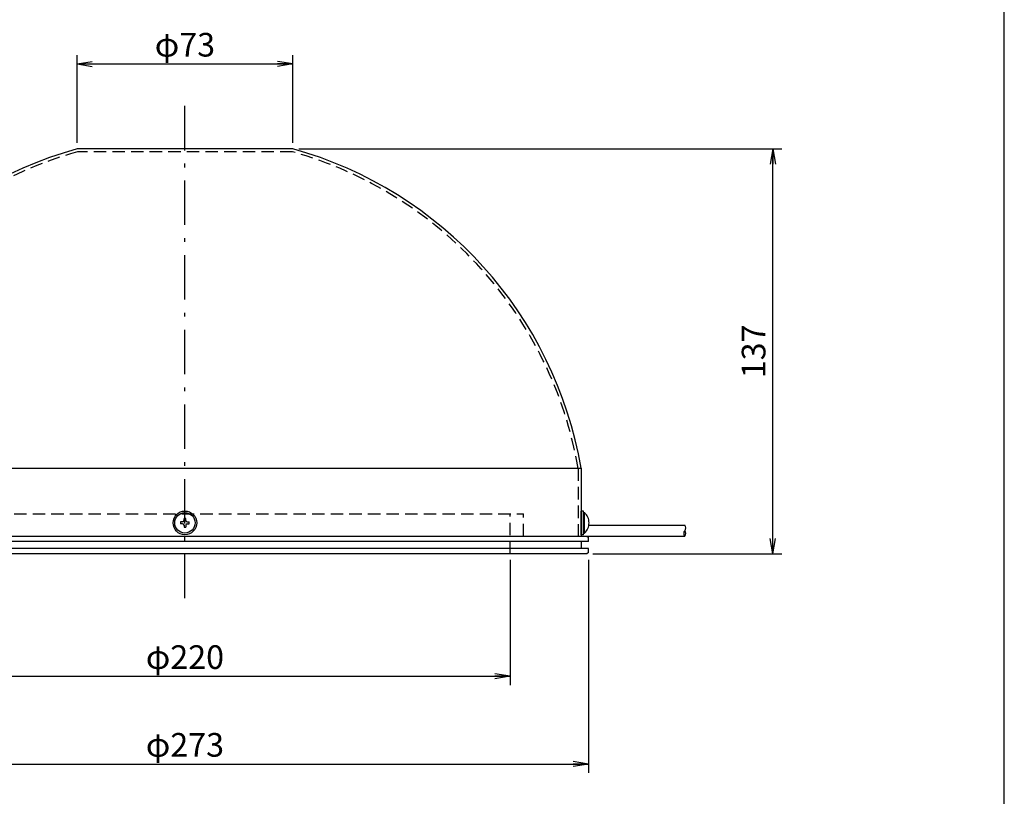
# Model space of a CAD drawing. Extents: x 24 to 576, y 7 to 797.
# Drawn here: x 243 to 576, y 364 to 626 of the extents above; entities that cross this region are included whole.
import ezdxf

# ---------------------------------------------------------------- set-up
doc = ezdxf.new("R2010")
doc.units = 0
doc.header["$LTSCALE"] = 0.5
doc.linetypes.add('DASHDOT', pattern=[50.5, 30, -9, 2.5, -9])
doc.linetypes.add('HIDDEN', pattern=[12.6, 8.4, -4.2])
doc.layers.get('0').update_dxf_attribs({"linetype": 'CONTINUOUS'})
for name, color, linetype in [('1', 7, 'CONTINUOUS'), ('10', 3, 'CONTINUOUS'), ('11', 251, 'CONTINUOUS'), ('7', 4, 'CONTINUOUS'), ('9', 2, 'CONTINUOUS')]:
    doc.layers.add(name, color=color, linetype=linetype)
doc.styles.get("Standard").update_dxf_attribs({"font": 'txt', "bigfont": 'bigfont'})
doc.styles.add('ＭＳ_ゴシック', font='txt')
doc.dimstyles.get("Standard").update_dxf_attribs({"dimtxt": 0.18, "dimasz": 0.18, "dimexe": 0.18, "dimexo": 0.0625, "dimgap": 0.09, "dimtad": 0, "dimtih": 1, "dimtoh": 1, "dimdec": 4, "dimzin": 0, "dimtxsty": 'STANDARD', "dimcen": 0.09, "dimazin": 3, "dimtfac": 1, "dimtdec": 4, "dimtofl": 0, "dimtmove": 0, "dimatfit": 3, "dimtolj": 1, "dimtzin": 0})

# ---------------------------------------------------------------- blocks, each defined once
blk = doc.blocks.new('*G16')
at = {"layer": '1', "color": 7, "linetype": 'CONTINUOUS'}
blk.add_line((576.45, 27.36), (576.45, 797.36), dxfattribs=at)
blk = doc.blocks.new('_OPEN')
at = {"color": 0}
for q in [(-1, 0.167), (-1, -0.167), (-1, 0)]:
    blk.add_line((0, 0), q, dxfattribs=at)
blk = doc.blocks.new('DIM6')
at = {"layer": '10', "color": 3, "linetype": 'CONTINUOUS'}
for p, q in [((189.29, 443.61), (189.29, 401.2)), ((409.29, 443.61), (409.29, 401.2)), ((189.29, 404.2), (409.29, 404.2))]:
    blk.add_line(p, q, dxfattribs=at)
at = {"layer": '10', "color": 3, "linetype": 'CONTINUOUS', "xscale": 5.1763809, "yscale": 5.1763809, "zscale": 5.1763809}
for p, rotation in [((189.29, 404.2), 179.9999999999998), ((409.29, 404.2), 359.9999999999997)]:
    blk.add_blockref('_OPEN', p, dxfattribs=dict(at, rotation=rotation))
at = {"layer": '10', "color": 3, "linetype": 'CONTINUOUS', "insert": (299.29, 404.2), "char_height": 8, "width": 137.1429, "attachment_point": 8, "style": 'ＭＳ_ゴシック'}
blk.add_mtext('φ220', dxfattribs=at)
blk = doc.blocks.new('DIM7')
at = {"layer": '10', "color": 3, "linetype": 'CONTINUOUS'}
for p, q in [((162.79, 443.61), (162.79, 371.52)), ((435.79, 443.61), (435.79, 371.52)), ((162.79, 374.52), (435.79, 374.52))]:
    blk.add_line(p, q, dxfattribs=at)
at = {"layer": '10', "color": 3, "linetype": 'CONTINUOUS', "xscale": 5.1763809, "yscale": 5.1763809, "zscale": 5.1763809}
for p, rotation in [((162.79, 374.52), 179.9999999999998), ((435.79, 374.52), 359.9999999999997)]:
    blk.add_blockref('_OPEN', p, dxfattribs=dict(at, rotation=rotation))
at = {"layer": '10', "color": 3, "linetype": 'CONTINUOUS', "insert": (299.29, 374.52), "char_height": 8, "width": 137.1429, "attachment_point": 8, "style": 'ＭＳ_ゴシック'}
blk.add_mtext('φ273', dxfattribs=at)
blk = doc.blocks.new('DIM8')
at = {"layer": '10', "color": 3, "linetype": 'CONTINUOUS'}
for p, q in [((262.79, 584.61), (262.79, 614.32)), ((335.79, 584.61), (335.79, 614.32)), ((262.79, 611.32), (335.79, 611.32))]:
    blk.add_line(p, q, dxfattribs=at)
at = {"layer": '10', "color": 3, "linetype": 'CONTINUOUS', "xscale": 5.1763809, "yscale": 5.1763809, "zscale": 5.1763809}
for p, rotation in [((262.79, 611.32), 179.9999999999998), ((335.79, 611.32), 359.9999999999997)]:
    blk.add_blockref('_OPEN', p, dxfattribs=dict(at, rotation=rotation))
at = {"layer": '10', "color": 3, "linetype": 'CONTINUOUS', "insert": (299.29, 611.32), "char_height": 8, "width": 99.0476, "attachment_point": 8, "style": 'ＭＳ_ゴシック'}
blk.add_mtext('φ73', dxfattribs=at)
blk = doc.blocks.new('DIM9')
at = {"layer": '10', "color": 3, "linetype": 'CONTINUOUS'}
for p, q in [((337.79, 582.61), (501.15, 582.61)), ((498.15, 445.61), (498.15, 582.61)), ((437.29, 445.61), (501.15, 445.61))]:
    blk.add_line(p, q, dxfattribs=at)
at = {"layer": '10', "color": 3, "linetype": 'CONTINUOUS', "xscale": 5.1763809, "yscale": 5.1763809, "zscale": 5.1763809}
for p, rotation in [((498.15, 582.61), 89.99999999999991), ((498.15, 445.61), 269.9999999999998)]:
    blk.add_blockref('_OPEN', p, dxfattribs=dict(at, rotation=rotation))
at = {"layer": '10', "color": 3, "linetype": 'CONTINUOUS', "insert": (498.15, 514.11), "char_height": 8, "width": 97.1429, "attachment_point": 8, "rotation": 90, "style": 'ＭＳ_ゴシック'}
blk.add_mtext('137', dxfattribs=at)

msp = doc.modelspace()

# ---------------------------------------------------------------- linework, layer by layer
at = {"layer": '10', "color": 3, "linetype": 'DASHDOT'}
msp.add_line((299.293, 430.605), (299.293, 597.605), dxfattribs=at)
at = {"layer": '11', "color": 251, "linetype": 'HIDDEN'}
for p, q in [((335.656, 581.605), (262.93, 581.605)), ((432.293, 474.539), (432.293, 451.605)), ((184.793, 459.105), (413.793, 459.105)), ((409.293, 445.605), (409.293, 459.105)), ((413.793, 451.605), (413.793, 459.105))]:
    msp.add_line(p, q, dxfattribs=at)
for centre, start, end in [((299.331, 451.605), 105.64247, 170.21893), ((299.256, 451.605), 9.78107, 74.35753)]:
    msp.add_arc(centre, 135, start, end, dxfattribs=at)
at = {"layer": '7', "color": 4, "linetype": 'CONTINUOUS'}
for p, q in [((435.922, 455.306), (468.359, 455.315)), ((433.293, 451.605), (468.359, 451.615))]:
    msp.add_line(p, q, dxfattribs=at)
for centre, radius, start, end in [((469.393, 452.54), 1.387, 138.18259, 221.8174), ((467.325, 454.39), 1.388, 318.19025, 41.80975), ((467.325, 452.54), 1.388, 318.19, 41.80999)]:
    msp.add_arc(centre, radius, start, end, dxfattribs=at)
at = {"layer": '9', "color": 2, "linetype": 'CONTINUOUS'}
for p, q in [((335.793, 582.605), (262.793, 582.605)), ((165.293, 474.625), (433.293, 474.625)), ((433.293, 474.625), (433.293, 451.605)), ((433.293, 452.105), (433.293, 460.105)), ((434.093, 460.105), (433.293, 460.105)), ((434.093, 452.105), (434.093, 460.105)), ((298.493, 456.405), (297.843, 456.405)), ((297.843, 456.405), (297.843, 455.805)), ((298.993, 456.905), (298.993, 457.555)), ((299.593, 457.555), (298.993, 457.555)), ((299.593, 456.905), (299.593, 457.555)), ((300.093, 456.405), (300.743, 456.405)), ((300.743, 455.805), (300.743, 456.405)), ((434.093, 452.655), (434.093, 459.555)), ((434.093, 459.555), (434.41, 459.555)), ((434.41, 452.655), (434.41, 459.555)), ((298.493, 455.805), (297.843, 455.805)), ((298.993, 455.305), (298.993, 454.655)), ((298.993, 454.655), (299.593, 454.655)), ((299.593, 455.305), (299.593, 454.655)), ((300.093, 455.805), (300.743, 455.805)), ((435.793, 449.805), (162.793, 449.805)), ((163.293, 451.605), (435.293, 451.605)), ((434.093, 452.105), (433.293, 452.105)), ((433.393, 447.405), (433.393, 449.805)), ((434.093, 452.655), (434.41, 452.655)), ((435.293, 451.605), (435.793, 451.105)), ((435.793, 449.805), (435.793, 451.105)), ((435.793, 447.405), (162.793, 447.405)), ((435.793, 446.105), (435.793, 447.405)), ((435.293, 445.605), (163.293, 445.605)), ((435.793, 446.105), (435.293, 445.605))]:
    msp.add_line(p, q, dxfattribs=at)
for radius in [4, 3.45]:
    msp.add_circle((299.293, 456.105), radius, dxfattribs=at)
for centre, radius, start, end in [((299.331, 451.605), 136, 105.5845, 170.25505), ((299.256, 451.605), 136, 9.74495, 74.4155), ((298.493, 456.905), 0.5, 270, 0), ((300.093, 456.905), 0.5, 180, 270), ((431.443, 456.105), 4.55, 310.6957, 49.3043), ((298.493, 455.305), 0.5, 0, 90), ((300.093, 455.305), 0.5, 90, 180)]:
    msp.add_arc(centre, radius, start, end, dxfattribs=at)

# ---------------------------------------------------------------- block references
msp.add_blockref('*G16', (0, 0))

# ---------------------------------------------------------------- dimensions: what is measured, and where the dimension line sits
at = {"layer": '10', "color": 3, "linetype": 'CONTINUOUS'}
for base, p1, p2, picture, middle in [((335.793, 611.316), (262.793, 582.605), (335.793, 582.605), 'DIM8', (299.293, 611.316)), ((435.793, 374.524), (162.793, 445.605), (435.793, 445.605), 'DIM7', (299.293, 374.524)), ((409.293, 404.204), (189.293, 445.605), (409.293, 445.605), 'DIM6', (299.293, 404.204))]:
    dim = msp.add_linear_dim(base=base, p1=p1, p2=p2, text='φ<>', dimstyle='STANDARD', override={"dimscale": 1, "dimtxt": 8, "dimasz": 5.176381, "dimexe": 3, "dimexo": 2, "dimgap": 0, "dimtad": 1, "dimtih": 0, "dimtoh": 0, "dimdec": 2, "dimzin": 8, "dimtxsty": 'ＭＳ_ゴシック', "dimblk1": 'OPEN', "dimblk2": 'OPEN', "dimsah": 1, "dimse1": 0, "dimse2": 0, "dimtix": 0, "dimtofl": 1, "dimtmove": 1, "dimatfit": 2, "dimtzin": 8}, dxfattribs=at)
    dim.commit()
    dim.dimension.update_dxf_attribs({"geometry": picture, "text_midpoint": middle, "dimtype": 160})
dim = msp.add_linear_dim(base=(498.153, 582.605), p1=(435.293, 445.605), p2=(335.793, 582.605), angle=90, dimstyle='STANDARD', override={"dimscale": 1, "dimtxt": 8, "dimasz": 5.176381, "dimexe": 3, "dimexo": 2, "dimgap": 0, "dimtad": 1, "dimtih": 0, "dimtoh": 0, "dimdec": 2, "dimzin": 8, "dimtxsty": 'ＭＳ_ゴシック', "dimblk1": 'OPEN', "dimblk2": 'OPEN', "dimsah": 1, "dimse1": 0, "dimse2": 0, "dimtix": 0, "dimtofl": 1, "dimtmove": 1, "dimatfit": 2, "dimtzin": 8}, dxfattribs=at)
dim.commit()
dim.dimension.update_dxf_attribs({"geometry": 'DIM9', "text_midpoint": (498.153, 514.105), "dimtype": 160})

doc.saveas('drawing.dxf')
